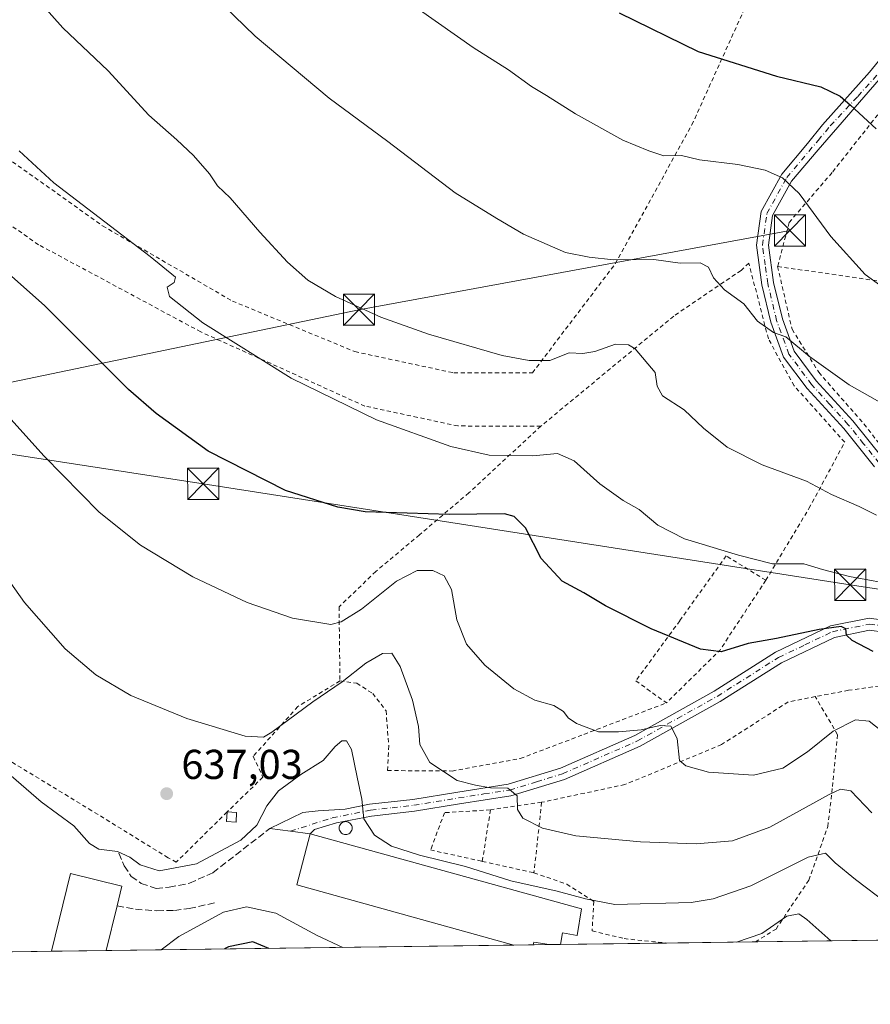
# Model space of a CAD drawing. Units: metres. Extents: x 589846 to 593283, y 4770665 to 4773024.
# Drawn here: x 590818 to 591022, y 4770665 to 4770901 of the extents above; entities that cross this region are included whole.
import ezdxf

# ---------------------------------------------------------------- set-up
doc = ezdxf.new("R2010")
doc.units = ezdxf.units.M
doc.header["$MEASUREMENT"] = 0
for name, pattern in [('DGN Style 2', [1.6480167562047852, 0.988810053722871, -0.6592067024819142]), ('DGN Style 3', [2.307223458686699, 1.648016756204785, -0.6592067024819142]), ('DGN Style 4', [2.6384748266838614, 1.318413404963828, -0.6592067024819142, 0.001648016756204785, -0.6592067024819142])]:
    doc.linetypes.add(name, pattern=pattern)
for name, color, linetype, lineweight in [('Alambrada', 7, 'DGN Style 2', 0), ('Comarca CxS', 21, 'Continuous', 0), ('Comunidad Autónoma CxS', 142, 'Continuous', 0), ('Curva de nivel maestra', 30, 'Continuous', 30), ('Curva de nivel normal', 30, 'Continuous', 0), ('Edificación Cxs', 1, 'Continuous', 13), ('Instalación de energía eléctrica Cxs', 135, 'Continuous', 0), ('Municipio CxS', 4, 'Continuous', 0), ('Obra de contención lineal', 1, 'DGN Style 3', 13), ('Pista pavimentada Cxs', 135, 'Continuous', 0), ('Pista pavimentada eje', 135, 'DGN Style 4', 0), ('Prado CxS', 92, 'Continuous', 0), ('Provincia CxS', 1, 'Continuous', 0), ('Punto de cota en terreno', 7, 'Continuous', 0), ('Rótulo de punto de cota en terreno', 7, 'Continuous', 0), ('Silo Cxs', 1, 'Continuous', 0), ('Tendido', 6, 'Continuous', 0), ('Torre de tendido puntual', 7, 'Continuous', 0)]:
    doc.layers.add(name, color=color, linetype=linetype, lineweight=lineweight)
doc.styles.add('Style-Arial', font='txt')

# ---------------------------------------------------------------- blocks, each defined once
blk = doc.blocks.new('5PATER')
at = {"layer": 'Punto de cota en terreno', "linetype": 'Continuous', "lineweight": 0}
h = blk.add_hatch(color=51, dxfattribs=at)
edge = h.paths.add_edge_path()
edge.add_ellipse((0, 0), major_axis=(-0.1095731443231308, -0.1110710700762829), ratio=0.9994222409660322, start_angle=0, end_angle=360)
blk = doc.blocks.new('5TTEND')
at = {"layer": 'Provincia CxS', "color": 7, "linetype": 'Continuous', "lineweight": 0}
for p, q in [((-0.375, 0.3754), (0.375, -0.3746)), ((0.3720000000000001, 0.3784000000000001), (-0.3720000000000001, -0.3776))]:
    blk.add_line(p, q, dxfattribs=at)
at = {"layer": 'Provincia CxS', "color": 7, "linetype": 'Continuous', "lineweight": 0, "flags": 128}
blk.add_lwpolyline([(-0.375, -0.3746), (0.375, -0.3746), (0.375, 0.3754), (-0.375, 0.3754), (-0.3720000000000001, -0.3776)], dxfattribs=at)

msp = doc.modelspace()

# ---------------------------------------------------------------- linework, layer by layer
at = {"layer": 'Alambrada', "color": 7, "linetype": 'DGN Style 2', "lineweight": 0, "extrusion": (0.7164297083486586, -0.5225654590058931, 0.4622270157070185), "elevation": -2069327.784245276, "flags": 128}
msp.add_lwpolyline([(4202655.192875188, 1079380.346944585), (4202635.064043106, 1079378.226532583), (4202617.335402907, 1079384.553035466)], dxfattribs=at)
at = {"layer": 'Alambrada', "color": 7, "linetype": 'DGN Style 2', "lineweight": 0, "extrusion": (-0.07808328622054833, -0.4957287607053376, 0.864960112503779), "elevation": -2410562.244032588, "flags": 128}
msp.add_lwpolyline([(-158559.2231561422, 4156072.014441484), (-158559.223156142, 4156057.525179815)], dxfattribs=at)
at = {"layer": 'Alambrada', "color": 7, "linetype": 'DGN Style 2', "lineweight": 0, "extrusion": (-0.06902559044323252, -0.01020524570781791, 0.9975626901724053), "elevation": -88831.6473814674, "flags": 128}
msp.add_lwpolyline([(-4632981.783219184, 1279260.176427303), (-4632981.783219183, 1279247.702210047)], dxfattribs=at)
at = {"layer": 'Alambrada', "color": 7, "linetype": 'DGN Style 2', "lineweight": 0, "extrusion": (-0.04961724560464559, -0.4543330490766057, 0.8894490482626665), "elevation": -2196238.650884405, "flags": 128}
msp.add_lwpolyline([(69524.99008188996, 4275584.162231599), (69524.9900818899, 4275565.003496295)], dxfattribs=at)
at = {"layer": 'Alambrada', "color": 7, "linetype": 'DGN Style 2', "lineweight": 0, "extrusion": (0.04715978810908283, -0.01041239479588243, 0.9988330873675147), "elevation": -21168.79107054832, "flags": 128}
msp.add_lwpolyline([(4785906.040549661, 451021.9124631768), (4785906.04054966, 451009.1887329746)], dxfattribs=at)
at = {"layer": 'Alambrada', "color": 7, "linetype": 'DGN Style 2', "lineweight": 0}
for points in [[(590921.9401000004, 4770816.210100001, 660.1468000000023), (590940.8201000001, 4770816.220100001, 661.1269999999931), (590960.7301000003, 4770842.4301, 667.3554000000004), (590979.1201, 4770875.7501, 674.7774000000063), (591006.6401000004, 4770936.390100001, 700.5424999999959)], [(591067.8701, 4770911.0701, 692.7410999999993), (591052.5100999996, 4770919.710100001, 709.6380000000064), (591036.0701000001, 4770895.360099999, 693.5293999999994), (591029.9200999998, 4770885.970100001, 689.532600000006), (591012.8201000001, 4770864.3101, 678.2139000000025), (591002.5100999996, 4770852.3301, 671.1968000000053), (590999.7301000003, 4770841.7601, 682.3616000000038)], [(590805.7801000001, 4770904.620100001, 659.0129000000015), (590799.3501000004, 4770880.4301, 657.8263000000006), (590806.5201000003, 4770873.600099999, 658.4639000000025), (590837.5601000004, 4770851.5101, 655.9084000000003), (590868.7301000003, 4770833.460100001, 658.7630999999965), (590898.1401000004, 4770821.3301, 659.4903999999951), (590921.9401000004, 4770816.210100001, 660.1468000000023)], [(590942.8501000004, 4770803.420100001, 656.5706000000064), (590922.9200999998, 4770803.470100001, 657.5896999999968), (590900.5500999996, 4770808.2501, 655.8310999999958), (590861.1401000004, 4770826.0601, 654.6592999999993), (590822.1801000005, 4770846.9901, 653.1294999999955), (590789.2301000003, 4770869.920100001, 656.7698999999993), (590781.0900999998, 4770861.3201, 658.8208000000013), (590760.5601000004, 4770838.360099999, 653.0819000000047), (590746.7801000001, 4770817.590100001, 650.7376999999979), (590735.8701, 4770798.540100001, 635.9104999999981), (590728.0701000001, 4770778.470100001, 627.4556000000011), (590728.5100999996, 4770767.8101, 629.3181000000042), (590731.4901000002, 4770757.540100001, 623.9832000000024), (590734.7100999998, 4770745.5001, 627.2387000000017), (590736.2100999998, 4770732.840100001, 628.198000000004), (590739.3201000001, 4770712.2401, 627.1591999999946), (590764.3201000001, 4770701.350099999, 628.0528000000049)], [(590996.8901000004, 4770766.4301, 653.868100000007), (591007.2600999996, 4770783.640100001, 670.957899999994), (591015.8501000004, 4770799.550100001, 664.1790999999939), (591003.7100999998, 4770813.130100001, 668.4811000000045), (590997.5100999996, 4770824.390100001, 666.7992999999988), (590992.8201000001, 4770842.5601, 675.4853000000003), (590990.9401000004, 4770840.8201, 675.0583000000044), (590974.7801000001, 4770829.860099999, 665.9603000000062), (590942.8501000004, 4770803.420100001, 656.5706000000064)], [(590999.7301000003, 4770841.7601, 682.3616000000038), (591003.2001, 4770826.690099999, 665.4220999999961), (591009.6001000004, 4770816.360099999, 667.7838000000047), (591020.4801000003, 4770803.960100001, 664.2548999999999), (591031.7600999996, 4770789.460100001, 661.0871999999945), (591053.4401000004, 4770787.950099999, 663.8276000000042), (591080.1401000004, 4770786.890100001, 667.2076999999991), (591119.3701, 4770787.440099999, 671.6346000000049), (591150.6601, 4770786.520099999, 675.8273000000045), (591177.5601000004, 4770785.800100001, 693.046100000007)], [(590999.7301000003, 4770841.7601, 682.3616000000038), (591041.2100999998, 4770835.800100001, 688.0696000000025), (591073.0701000001, 4770837.690099999, 686.2602000000043), (591102.5701000001, 4770835.110099999, 696.422900000005), (591117.8901000004, 4770830.870100001, 693.3168000000006)], [(590942.8501000004, 4770803.420100001, 656.5706000000064), (590925.5500999996, 4770787.420100001, 651.9475999999995), (590913.7100999998, 4770777.360099999, 648.0258999999933), (590903.2100999998, 4770768.540100001, 646.5366999999969), (590894.3701, 4770760.050100001, 645.686799999996), (590894.5800999999, 4770742.270099999, 640.8353000000062)], [(590996.8901000004, 4770766.4301, 653.868100000007), (590987.4001000002, 4770772.270099999, 655.032600000006), (590976.2301000003, 4770756.710100001, 651.0080000000017), (590965.6700999998, 4770742.2601, 649.2213000000047), (590973.0100999996, 4770736.9901, 657.5978999999934)], [(590894.5800999999, 4770742.270099999, 640.8353000000062), (590884.4600999998, 4770736.100099999, 640.9464000000007), (590873.7500999998, 4770724.1601, 639.8234999999986), (590876.0701000001, 4770719.1601, 642.3861000000034), (590867.4699999997, 4770710.800000001, 640.8818000000028), (590855.2600999996, 4770698.7601, 635.7739000000003), (590853.3000999996, 4770699.8101, 635.8279999999941), (590834.9600999998, 4770711.100099999, 636.3616000000038), (590808.4600999998, 4770727.200099999, 635.0905000000057), (590798.2600999996, 4770733.110099999, 634.4982000000019), (590791.6401000004, 4770732.790100001, 633.6068999999989), (590786.5601000004, 4770730.090100001, 632.7415999999939), (590780.6101000002, 4770723.2601, 631.8273999999947), (590771.3901000004, 4770711.5601, 630.196299999996), (590764.3201000001, 4770701.350099999, 628.0528000000049)], [(590894.5800999999, 4770742.270099999, 640.8353000000062), (590898.6201, 4770741.700099999, 639.9983000000066), (590902.4401000004, 4770739.2501, 641.7186999999976), (590905.6700999998, 4770735.090100001, 640.9127000000008), (590906.3000999996, 4770726.690099999, 643.3488000000071), (590906.0100999996, 4770720.7401, 646.8261999999959), (590921.5201000003, 4770720.630100001, 648.2140999999974), (590937.9101, 4770723.630100001, 655.0200999999943), (590953.1700999998, 4770729.420100001, 653.7508999999991), (590973.0100999996, 4770736.9901, 657.5978999999934)], [(591119.2001, 4770709.5801, 669.6983999999939), (591076.1401000004, 4770727.470100001, 655.7363999999943), (591069.7100999998, 4770737.470100001, 659.6113000000041), (591060.8000999996, 4770743.0801, 664.4330999999949), (591045.2100999998, 4770743.360099999, 658.9516000000004), (591030.7401000002, 4770741.9301, 657.8840000000055), (591016.7801000001, 4770740.0101, 663.915599999993), (591008.7600999996, 4770738.4901, 662.1241000000009)], [(591008.7600999996, 4770738.4901, 662.1241000000009), (591002.2600999996, 4770737.220100001, 661.8162000000011), (590986.2600999996, 4770726.970100001, 663.641499999998), (590963.0500999996, 4770717.380100001, 656.3410000000003), (590943.0401, 4770713.130100001, 646.420100000003)], [(590994.4133000001, 4770679.6084, 634.5264000000025), (590994.4134999998, 4770679.6085, 634.5265999999974), (590999.3501000004, 4770682.6801, 637.8236999999936), (591007.2301000003, 4770694.4301, 648.7200000000012), (591011.8000999996, 4770707.290100001, 647.3133999999991), (591012.9101, 4770716.880100001, 654.5415999999968), (591014.1501000002, 4770729.350099999, 662.3269), (591008.7600999996, 4770738.4901, 662.1241000000009)], [(590930.7301000003, 4770711.3101, 645.5497000000032), (590919.6901000004, 4770710.630100001, 641.821100000001), (590916.3501000004, 4770701.670100001, 639.3282999999938), (590928.7801000001, 4770698.9301, 638.2783999999956)], [(590941.1901000004, 4770696.190099999, 637.6638999999996), (590949.0701000001, 4770693.470100001, 636.5212000000029), (590955.5500999996, 4770689.350099999, 635.4648000000016), (590955.1801000005, 4770682.270099999, 637.9198999999935), (590962.8400999998, 4770680.4001, 641.9573999999993), (590973.0329, 4770679.321900001, 635.2626000000018), (590973.0338000003, 4770679.321799999, 635.2629000000015)]]:
    msp.add_polyline3d(points, dxfattribs=at)
at = {"layer": 'Comarca CxS', "color": 21, "linetype": 'Continuous', "lineweight": 0, "flags": 128}
msp.add_lwpolyline([(592326.1198319161, 4770697.457742279), (589876.1600006893, 4770664.619982255), (589845.6300006891, 4772978.14998223), (592631.8297773702, 4773015.540364134)], dxfattribs=at)
at = {"layer": 'Comunidad Autónoma CxS', "color": 142, "linetype": 'Continuous', "lineweight": 0, "flags": 128}
msp.add_lwpolyline([(592326.1198319161, 4770697.457742279), (589876.1600006893, 4770664.619982255), (589845.6300006891, 4772978.14998223), (592631.8297773702, 4773015.540364134), (593236.1300007149, 4773023.649982232), (593267.8400007153, 4770710.079982253)], close=True, dxfattribs=at)
at = {"layer": 'Curva de nivel maestra', "color": 30, "linetype": 'Continuous', "lineweight": 30, "flags": 128}
for points, elevation in [([(590961.6799999997, 4770902.700099999), (590980.6799999997, 4770893.4101), (590999.4699999997, 4770887.4801), (591010.1399999997, 4770884.9001), (591014.75, 4770882.6601), (591017.25, 4770880.520099999), (591023.3700000001, 4770874.8201)], 675), ([(591022.6600000003, 4770749.3201), (591017.6299999999, 4770751.9901), (591016.2400000002, 4770753.2501), (591016.1500000004, 4770754.7401), (591014.9600000001, 4770755.3201), (591009.7100000001, 4770754.640100001), (590999.4400000004, 4770752.440099999), (590992.6299999999, 4770751.2501), (590986.1699999999, 4770749.2301), (590981.2000000002, 4770749.9001), (590969.3099999996, 4770754.800100001), (590958.4000000004, 4770760.2501), (590953.1900000004, 4770763.370100001), (590947.9800000004, 4770766.2401), (590942.9600000001, 4770771.620100001), (590939.1799999997, 4770778.9901), (590936.4299999997, 4770781.7601), (590934.1200000001, 4770782.350099999), (590920.8200000003, 4770782.2301), (590900.6399999997, 4770782.8301), (590894.0300000003, 4770784.0001), (590881.4800000004, 4770787.9901), (590862.9400000004, 4770797.460100001), (590850.4500000002, 4770806.440099999), (590843.75, 4770812.2601), (590823.5599999996, 4770832.4101), (590809.1799999997, 4770845.1501)], 650), ([(590877.5089999996, 4770678.0417), (590873.6299999999, 4770679.590100001), (590867.8200000003, 4770678.420100001), (590866.8740999997, 4770677.8991)], 625), ([(590877.5096000005, 4770678.0415), (590877.5089999996, 4770678.0417)], 625)]:
    msp.add_lwpolyline(points, dxfattribs=dict(at, elevation=elevation))
at = {"layer": 'Curva de nivel normal', "color": 30, "linetype": 'Continuous', "lineweight": 0, "flags": 128}
for points, elevation in [([(591026.8600000005, 4770807.730000001), (591016.9100000003, 4770813.350000001), (591007.4000000004, 4770820.130000001), (591001.7199999997, 4770824.859999999), (590998.7100000001, 4770825.939999999), (590994.9199999999, 4770828.66), (590991.6299999999, 4770832.779999999), (590986.9800000004, 4770836.17), (590984.3300000001, 4770839.02), (590983.0899999999, 4770841.57), (590981.1500000004, 4770842.65), (590976.29, 4770842.52), (590969.9699999997, 4770843.449999999), (590960.3200000003, 4770843.33), (590954.4699999997, 4770843.99), (590948.7400000002, 4770845.09), (590938.6600000003, 4770849.52), (590932.2599999999, 4770853.279999999), (590922.2300000004, 4770859.449999999), (590906.0999999996, 4770871.77), (590891.9600000001, 4770882.180000001), (590874.2199999997, 4770897.060000001), (590856.6200000001, 4770914.210000001)], 665), ([(590819.3799999999, 4770908.82), (590828.0099999999, 4770899.08), (590838.8899999997, 4770888.720000001), (590848.6299999999, 4770878.08), (590855.3700000001, 4770872.16), (590859.4000000004, 4770868.390000001), (590863.2400000002, 4770864.039999999), (590865.1299999999, 4770861.119999999), (590868.1900000004, 4770858.279999999), (590875.3200000003, 4770849.980000001), (590881.9600000001, 4770842.82), (590886.8300000001, 4770838.480000001), (590893.54, 4770834.58), (590904.4199999999, 4770829.609999999), (590915.8300000001, 4770825.539999999), (590933.5499999998, 4770820.380000001), (590940.0700000003, 4770819.199999999), (590945, 4770819.199999999), (590949.6500000004, 4770821.039999999), (590952.9400000004, 4770820.91), (590955.8200000003, 4770821.32), (590960.8200000003, 4770823.08), (590963.9199999999, 4770822.99), (590965.54, 4770822.02), (590970.3099999996, 4770816.32), (590970.8099999996, 4770813.060000001), (590972.1100000005, 4770810.730000001), (590977.2400000002, 4770807.34), (590981.9400000004, 4770802.960000001), (590987.5700000003, 4770798.350000001), (590995.9800000004, 4770794.130000001), (591006.6399999997, 4770790.230000001), (591012.6600000003, 4770787.02), (591019.3099999996, 4770784.15), (591023.4600000001, 4770782.08)], 660), ([(591028.2999999998, 4770834.359999999), (591020.7800000003, 4770839.84), (591012.54, 4770848.939999999), (591004.9000000004, 4770859.25), (591000.9299999997, 4770863.029999999), (590996.7699999996, 4770864.869999999), (590990.1600000003, 4770866.26), (590980.9400000004, 4770867.33), (590976.6600000003, 4770868.41), (590972.4299999997, 4770868.350000001), (590968.79, 4770869.5), (590962.5599999996, 4770872.09), (590951.1699999999, 4770878.41), (590944.2400000002, 4770882.850000001), (590940.5899999999, 4770884.949999999), (590935.0999999996, 4770888.980000001), (590926.5700000003, 4770894.350000001), (590913.7100000001, 4770903.369999999)], 670), ([(591029.25, 4770765.109999999), (591016.9800000004, 4770767.34), (591010.5, 4770769.039999999), (591006.04, 4770770.4), (590998.5199999996, 4770770.380000001), (590990.3300000001, 4770772.480000001), (590977.3200000003, 4770776.390000001), (590970.9699999997, 4770779.640000001), (590966.4600000001, 4770783.390000001), (590962.6500000004, 4770785.600000001), (590957.0199999996, 4770789.560000001), (590950.8600000005, 4770795.08), (590946.8399999999, 4770796.869999999), (590940.8899999997, 4770796.32), (590930.4299999997, 4770796.439999999), (590921.1799999997, 4770798.51), (590903.3700000001, 4770804.960000001), (590882.8600000005, 4770814.980000001), (590861.6200000001, 4770828.199999999), (590853.6600000003, 4770834.52), (590853.0499999998, 4770836.82), (590854.7800000003, 4770837.930000001), (590855.0700000003, 4770839.189999999), (590849.0199999996, 4770844.15), (590825.8200000003, 4770861.850000001), (590817.4699999997, 4770869.49)], 655.0000000000001), ([(591027.79, 4770727.810000001), (591021.7199999997, 4770732.630000001), (591018.4699999997, 4770732.939999999), (591013.0999999996, 4770730.199999999), (591006.9400000004, 4770725.26), (591001.0099999999, 4770721.289999999), (590993.9600000001, 4770719.67), (590983.0999999996, 4770720.34), (590977.6500000004, 4770721.9), (590976.1699999999, 4770723.17), (590975.6299999999, 4770728.4), (590974.0800000001, 4770731.41), (590971.5099999999, 4770731.58), (590966.9500000002, 4770730.51), (590961.4800000004, 4770730.050000001), (590956.7100000001, 4770730), (590951.4199999999, 4770732), (590949.4100000003, 4770733.369999999), (590948.3099999996, 4770734.930000001), (590945.9600000001, 4770736.33), (590941.3799999999, 4770737.66), (590936.3899999997, 4770740.4), (590929.3600000005, 4770746.060000001), (590924.9500000002, 4770751.119999999), (590922.6399999997, 4770756.9), (590921.3899999997, 4770764.24), (590919.6500000004, 4770767.49), (590916.9199999999, 4770768.76), (590913.1500000004, 4770768.810000001), (590908.1500000004, 4770766.210000001), (590899.79, 4770759.449999999), (590894.8799999999, 4770756.42), (590892.3899999997, 4770755.84), (590883.1500000004, 4770757.33), (590872.25, 4770761.09), (590859.2199999997, 4770767.230000001), (590846.6699999999, 4770774.82), (590836.6900000004, 4770782.74), (590823.5099999999, 4770796.189999999), (590803.1500000004, 4770818.730000001)], 645), ([(590806.1100000005, 4770778.850000001), (590818.7699999996, 4770761.07), (590828.5800000001, 4770749.949999999), (590835.9000000004, 4770743.730000001), (590844.3700000001, 4770738.779999999), (590857.7800000003, 4770733.27), (590871.8300000001, 4770729.02), (590876.1799999997, 4770728.779999999), (590878.2199999997, 4770729.949999999), (590888.04, 4770737.210000001), (590895.1500000004, 4770742.060000001), (590900.8200000003, 4770746.5), (590904.8200000003, 4770748.850000001), (590907.0800000001, 4770748.91), (590909.0700000003, 4770745.720000001), (590912.0199999996, 4770737.67), (590913.4800000004, 4770731.33), (590913.79, 4770726.980000001), (590916.2000000002, 4770722.66), (590922.7599999999, 4770718.33), (590927.1100000005, 4770717.199999999), (590930.7199999997, 4770716.59), (590934.9400000004, 4770716.550000001), (590937.1900000004, 4770714.67), (590937.2100000001, 4770711.42), (590938.4800000004, 4770709.32), (590943.2400000002, 4770706.939999999), (590951.2199999997, 4770705.09), (590966.7599999999, 4770703.630000001), (590980.1500000004, 4770703.119999999), (590988.8799999999, 4770703.84), (590997.8300000001, 4770707.130000001), (591012.1299999999, 4770714.99), (591014.8399999999, 4770716.279999999), (591017.3600000005, 4770715.890000001), (591022.4000000004, 4770710.560000001)], 640), ([(591026.0099999999, 4770688.84), (591018.4800000004, 4770694.560000001), (591013.5599999996, 4770698.600000001), (591011.2100000001, 4770700.9), (591007.04, 4770699.949999999), (590993.3099999996, 4770693.09), (590984.25, 4770689.92), (590978.9900000002, 4770689.08), (590960.6299999999, 4770688.59), (590953.54, 4770689.939999999), (590946.7999999998, 4770691.82), (590935.6100000005, 4770694.289999999), (590924.7300000004, 4770697.680000001), (590913.7300000004, 4770700.4), (590907, 4770702.600000001), (590902.8499999996, 4770705.26), (590900.3300000001, 4770709.16), (590899.7999999998, 4770713.880000001), (590898.6799999997, 4770719.180000001), (590897.3499999996, 4770725.76), (590896.1900000004, 4770727.859999999), (590895.0599999996, 4770727.890000001), (590893.4500000002, 4770726.51), (590890.5599999996, 4770723.16), (590885.1500000004, 4770719.76), (590879.8200000003, 4770715.84), (590877.0199999996, 4770712.289999999), (590874.5700000003, 4770707.630000001), (590870.7400000002, 4770704.039999999), (590860.0999999996, 4770698.359999999), (590851.1500000004, 4770696.67), (590846.5599999996, 4770698.07), (590844.0999999996, 4770699.960000001), (590841.1100000005, 4770701.289999999), (590836.6799999997, 4770701.859999999), (590834.3899999997, 4770703.24), (590830.6299999999, 4770707.480000001), (590822.7599999999, 4770713.27), (590811.9199999999, 4770722.58)], 635), ([(590851.6600000003, 4770677.695), (590855.8399999999, 4770680.859999999), (590866.6100000005, 4770686.74), (590872.1500000004, 4770687.99), (590879.1500000004, 4770686.49), (590889.1299999999, 4770681.17), (590895.2459000006, 4770678.279200001)], 630), ([(590989.8219999997, 4770679.546900001), (590995.9699999997, 4770681.619999999), (591001.9800000004, 4770685.82), (591004.7999999998, 4770686.33), (591006.7199999997, 4770685.01), (591012.5093, 4770679.8509)], 630)]:
    msp.add_lwpolyline(points, dxfattribs=dict(at, elevation=elevation))
at = {"layer": 'Edificación Cxs', "color": 1, "linetype": 'Continuous', "lineweight": 13, "extrusion": (-0.5468469338780043, 0.02649919099046999, 0.8368131355237417), "elevation": -196157.7893396975, "flags": 128}
msp.add_lwpolyline([(-4793718.158812914, 300989.4526707324), (-4793718.158812914, 300992.1685263272)], dxfattribs=at)
at = {"layer": 'Edificación Cxs', "color": 1, "linetype": 'Continuous', "lineweight": 13, "flags": 128}
for points, elevation in [([(590952.6201, 4770687.550100001), (590951.6001000004, 4770681.1601), (590948.0100999996, 4770681.7401), (590947.5500999996, 4770678.9803), (590944.8362999996, 4770678.9439), (590941.1201, 4770679.550100001), (590941.0302999998, 4770678.8924), (590936.3207, 4770678.8299), (590884.1901000004, 4770693.270099999), (590887.4401000004, 4770705.5101)], 640.6285000000062), ([(590838.3717, 4770677.516899999), (590825.2802999998, 4770677.3413), (590829.8701, 4770696.0101), (590842.1801000005, 4770692.9901), (590841.0201000003, 4770688.270099999)], 639.0671000000001)]:
    msp.add_lwpolyline(points, close=True, dxfattribs=dict(at, elevation=elevation))
at = {"layer": 'Edificación Cxs', "color": 1, "linetype": 'Continuous', "lineweight": 13, "extrusion": (-0.002761684971165289, -0.01121316675303069, 0.999933316770418), "elevation": -54488.75187750964, "flags": 128}
msp.add_lwpolyline([(590840.5274376333, 4770377.190013775), (590837.878694492, 4770366.436137684)], dxfattribs=at)
at = {"layer": 'Edificación Cxs', "color": 1, "linetype": 'Continuous', "lineweight": 13, "extrusion": (-0.01161147364635104, -0.0001550760523081694, 0.999932572542358), "elevation": -6965.437142501307, "flags": 128}
msp.add_lwpolyline([(590908.5781445759, 4770677.869891523), (590903.8681269352, 4770677.806991523)], dxfattribs=at)
at = {"layer": 'Edificación Cxs', "color": 1, "linetype": 'Continuous', "lineweight": 13, "extrusion": (-0.4697071615035515, -0.3289580567764495, 0.8192446394784277), "elevation": -1846401.354152119, "flags": 128}
msp.add_lwpolyline([(-3568657.757699613, 2638953.891150367), (-3568660.386128762, 2638950.600158697), (-3568659.899110212, 2638950.050148749)], dxfattribs=at)
at = {"layer": 'Edificación Cxs', "color": 1, "linetype": 'Continuous', "lineweight": 13, "extrusion": (-0.6474373491239495, -0.008684029410478394, 0.7620692006586745), "elevation": -423542.028554923, "flags": 128}
msp.add_lwpolyline([(-4762324.276801473, 499476.7082970103), (-4762324.276801473, 499473.1468827687)], dxfattribs=at)
at = {"layer": 'Edificación Cxs', "color": 1, "linetype": 'Continuous', "lineweight": 13, "extrusion": (-0.1791916725652121, -0.002402198277839455, 0.9838112491360911), "elevation": -116706.3455077454, "flags": 128}
msp.add_lwpolyline([(-4762328.977489276, 644248.9403130545), (-4762328.977489276, 644235.6322965897)], dxfattribs=at)
at = {"layer": 'Edificación Cxs', "color": 1, "linetype": 'Continuous', "lineweight": 13}
for points in [[(590869.7400000002, 4770710.689999999, 642.3687000000064), (590869.6200000001, 4770708.380000001, 642.1261999999988), (590867.3499999996, 4770708.49, 640.3907000000036), (590867.4699999997, 4770710.800000001, 640.8818000000028)], [(590936.3207, 4770678.829800001, 636.065300000002), (590884.1901000004, 4770693.270099999, 635.8197999999975), (590887.4401000004, 4770705.5101, 633.9814000000042), (590952.6201, 4770687.550100001, 634.902700000006)], [(590825.2802999998, 4770677.341399999, 635.0176999999967), (590829.8701, 4770696.0101, 639.0671000000002), (590842.1801000005, 4770692.9901, 636.7483999999968), (590841.0201000003, 4770688.270099999, 637.5304999999935)], [(590952.6201, 4770687.550100001, 634.902700000006), (590951.6001000004, 4770681.1601, 638.4440000000031), (590948.0100999996, 4770681.7401, 637.5350999999937), (590947.5500999996, 4770678.9802, 640.6285999999964)]]:
    msp.add_polyline3d(points, dxfattribs=at)
msp.add_3dface([(590869.7400000002, 4770710.689999999, 642.3687000000064), (590869.6200000001, 4770708.380000001, 642.3687000000064), (590867.3499999996, 4770708.49, 642.3687000000064), (590867.4699999997, 4770710.800000001, 642.3687000000064)], dxfattribs=at)
at = {"layer": 'Instalación de energía eléctrica Cxs', "color": 135, "linetype": 'Continuous', "lineweight": 0, "extrusion": (-0.5468469338780043, 0.02649919099046999, 0.8368131355237417), "elevation": -196157.7893396975, "flags": 128}
msp.add_lwpolyline([(-4793718.158812914, 300989.4526707324), (-4793718.158812914, 300992.1685263272)], dxfattribs=at)
at = {"layer": 'Instalación de energía eléctrica Cxs', "color": 135, "linetype": 'Continuous', "lineweight": 0}
msp.add_polyline3d([(590869.7400000002, 4770710.689999999, 642.3687000000064), (590869.6200000001, 4770708.380000001, 642.1261999999988), (590867.3499999996, 4770708.49, 640.3907000000036), (590867.4699999997, 4770710.800000001, 640.8818000000028)], dxfattribs=at)
msp.add_3dface([(590869.7400000002, 4770710.689999999, 642.3687000000064), (590869.6200000001, 4770708.380000001, 642.1261999999988), (590867.3499999996, 4770708.49, 640.3907000000036), (590867.4699999997, 4770710.800000001, 640.8818000000028)], dxfattribs=at)
at = {"layer": 'Municipio CxS', "color": 4, "linetype": 'Continuous', "lineweight": 0, "flags": 128}
msp.add_lwpolyline([(592326.1198319161, 4770697.457742279), (589876.1600006893, 4770664.619982255), (589845.6300006891, 4772978.14998223), (592631.8297773702, 4773015.540364134)], dxfattribs=at)
at = {"layer": 'Obra de contención lineal', "color": 1, "linetype": 'DGN Style 3', "lineweight": 13}
for points in [[(590841.4600999998, 4770700.9101, 636.5892000000022), (590842.7600999996, 4770697.880100001, 635.4149999999936), (590844.4200999998, 4770695.340100001, 635.610799999995), (590846.8201000001, 4770693.6501, 634.7709000000032), (590850.3901000004, 4770692.420100001, 633.9991000000009), (590853.5500999996, 4770692.7401, 633.8430999999982), (590858.4101, 4770693.690099999, 633.3530000000028), (590864.0500999996, 4770696.210100001, 635.5252000000038), (590877.7401000002, 4770706.840100001, 641.8012000000017)], [(590841.0201000003, 4770688.270099999, 637.5304999999935), (590845.4401000004, 4770687.4301, 634.4293999999937), (590850.6001000004, 4770687.090100001, 632.4848999999958), (590854.8000999996, 4770687.130100001, 631.6662000000069), (590858.3300999999, 4770687.630100001, 631.1861000000063), (590864.9200999998, 4770689.0701, 633.7510000000038)]]:
    msp.add_polyline3d(points, dxfattribs=at)
at = {"layer": 'Pista pavimentada Cxs', "color": 135, "linetype": 'Continuous', "lineweight": 0}
for points in [[(591023.0000999998, 4770793.670100001, 661.5959000000003), (591015.6201, 4770802.850099999, 666.4802999999956), (591006.8000999996, 4770812.4901, 673.4691000000021), (591001.1801000005, 4770820.020099999, 664.7146999999968), (590998.1201, 4770828.380100001, 668.584400000007), (590995.9600999998, 4770837.370100001, 676.7697999999946), (590994.6401000004, 4770846.870100001, 670.1361000000034), (590995.7600999996, 4770854.950099999, 673.3215999999958), (591000.7301000003, 4770863.9101, 682.626099999994), (591006.9408, 4770871.260399999, 673.0804999999964), (591010.5279000001, 4770875.751, 681.568499999994), (591021.7992000004, 4770888.451099999, 695.9982000000019), (591030.5305000005, 4770899.087400001, 702.5915999999997)], [(591023.0000999998, 4770793.670100001, 661.5959000000003), (591015.6201, 4770802.850099999, 666.4802999999956), (591006.8000999996, 4770812.4901, 673.4691000000021), (591001.1801000005, 4770820.020099999, 664.7146999999968), (590998.1201, 4770828.380100001, 668.584400000007), (590995.9600999998, 4770837.370100001, 676.7697999999946), (590994.6401000004, 4770846.870100001, 670.1361000000034), (590995.7600999996, 4770854.950099999, 673.3215999999958), (591000.7301000003, 4770863.9101, 682.626099999994), (591006.9408, 4770871.260399999, 673.0804999999964), (591010.5279000001, 4770875.751, 681.568499999994), (591021.7992000004, 4770888.451099999, 695.9982000000019), (591030.5305000005, 4770899.087400001, 702.5915999999997)], [(591026.2441999996, 4770889.086100001, 697.8236000000034), (591009.4363000002, 4770869.77, 674.381899999993), (591003.1001000004, 4770862.270099999, 683.7148000000016), (590998.5301000001, 4770854.030099999, 672.1747999999934), (590997.5401, 4770846.870100001, 672.655700000003), (590998.7801000001, 4770837.9101, 677.6009000000049), (591000.8701, 4770829.210100001, 667.4997000000003), (591003.7301000003, 4770821.4001, 664.8374999999943), (591009.0100999996, 4770814.3301, 671.4738000000071), (591017.8000999996, 4770804.710100001, 666.2397000000057), (591025.3201000001, 4770795.370100001, 661.918399999995)], [(591026.2441999996, 4770889.086100001, 697.8236000000034), (591009.4363000002, 4770869.77, 674.381899999993), (591003.1001000004, 4770862.270099999, 683.7148000000016), (590998.5301000001, 4770854.030099999, 672.1747999999934), (590997.5401, 4770846.870100001, 672.655700000003), (590998.7801000001, 4770837.9101, 677.6009000000049), (591000.8701, 4770829.210100001, 667.4997000000003), (591003.7301000003, 4770821.4001, 664.8374999999943), (591009.0100999996, 4770814.3301, 671.4738000000071), (591017.8000999996, 4770804.710100001, 666.2397000000057), (591025.3201000001, 4770795.370100001, 661.918399999995)], [(591028.7200999996, 4770753.460100001, 651.1634999999952), (591021.8301999997, 4770754.450099999, 651.0090000000055), (591013.3601000002, 4770752.710100001, 650.2302000000054), (591000.6300999997, 4770746.610099999, 653.7455999999949), (590985.9401000004, 4770737.3201, 656.015400000004), (590966.6700999998, 4770726.5601, 661.3996000000043), (590948.5500999996, 4770718.610099999, 657.1374000000069), (590935.6601999998, 4770714.6601, 651.1328999999969), (590923.3101000004, 4770712.7601, 645.9832000000024), (590912.5000999998, 4770710.9801, 640.4404000000068), (590902.1501000002, 4770709.8101, 635.4465000000055), (590893.7200999996, 4770708.1801, 634.3871000000072), (590888.4501, 4770706.600099999, 633.7259999999952), (590887.4451000001, 4770705.515100001, 633.9787999999971), (590882.6593000004, 4770706.1711, 634.7304000000004), (590877.7500999998, 4770706.850099999, 641.7942000000039), (590885.7001999998, 4770710.690099999, 635.0197999999946), (590889.3602, 4770711.040100001, 633.6536999999954), (590895.8300999999, 4770711.5101, 634.3730999999971), (590901.7100999998, 4770712.6501, 635.4829000000027), (590912.1001000004, 4770713.8201, 642.5013999999937), (590922.8601000002, 4770715.590100001, 649.8141000000032), (590935.0202000003, 4770717.470100001, 656.1898999999976), (590947.5500999996, 4770721.300100001, 658.2782000000007), (590965.3901000004, 4770729.130100001, 661.8629999999976), (590984.4700999996, 4770739.790100001, 653.442200000005), (590999.2401000002, 4770749.130100001, 651.7583000000013), (591012.4401000004, 4770755.450099999, 650.8141000000032), (591021.7401000002, 4770757.360099999, 651.0467999999964), (591029.2401000002, 4770756.280099999, 651.6135000000068)], [(591028.7200999996, 4770753.460100001, 651.1634999999952), (591021.8301999997, 4770754.450099999, 651.0090000000055), (591013.3601000002, 4770752.710100001, 650.2302000000054), (591000.6300999997, 4770746.610099999, 653.7455999999949), (590985.9401000004, 4770737.3201, 656.015400000004), (590966.6700999998, 4770726.5601, 661.3996000000043), (590948.5500999996, 4770718.610099999, 657.1374000000069), (590935.6601999998, 4770714.6601, 651.1328999999969), (590923.3101000004, 4770712.7601, 645.9832000000024), (590912.5000999998, 4770710.9801, 640.4404000000068), (590902.1501000002, 4770709.8101, 635.4465000000055), (590893.7200999996, 4770708.1801, 634.3871000000072), (590888.4501, 4770706.600099999, 633.7259999999952), (590887.4451000001, 4770705.515100001, 633.9787999999971), (590882.6593000004, 4770706.1711, 634.7304000000004), (590877.7500999998, 4770706.850099999, 641.7942000000039), (590885.7001999998, 4770710.690099999, 635.0197999999946), (590889.3602, 4770711.040100001, 633.6536999999954), (590895.8300999999, 4770711.5101, 634.3730999999971), (590901.7100999998, 4770712.6501, 635.4829000000027), (590912.1001000004, 4770713.8201, 642.5013999999937), (590922.8601000002, 4770715.590100001, 649.8141000000032), (590935.0202000003, 4770717.470100001, 656.1898999999976), (590947.5500999996, 4770721.300100001, 658.2782000000007), (590965.3901000004, 4770729.130100001, 661.8629999999976), (590984.4700999996, 4770739.790100001, 653.442200000005), (590999.2401000002, 4770749.130100001, 651.7583000000013), (591012.4401000004, 4770755.450099999, 650.8141000000032), (591021.7401000002, 4770757.360099999, 651.0467999999964), (591029.2401000002, 4770756.280099999, 651.6135000000068)]]:
    msp.add_polyline3d(points, dxfattribs=at)
at = {"layer": 'Pista pavimentada eje', "color": 135, "linetype": 'DGN Style 4', "lineweight": 0}
for points in [[(591024.1601, 4770794.520099999, 661.7519999999931), (591020.4001000002, 4770799.190099999, 662.9582999999984), (591016.7100999998, 4770803.780099999, 666.5016000000032), (591012.3151000004, 4770808.590100001, 679.4453999999969), (591007.9051000001, 4770813.4101, 672.8758999999991), (591002.4550999999, 4770820.710100001, 664.6345000000001), (590999.4951, 4770828.795100001, 668.0359000000026), (590997.3701, 4770837.640100001, 676.1812000000064), (590996.7500999998, 4770842.120100001, 679.8644999999962), (590996.0900999998, 4770846.870100001, 671.4002000000038), (590997.1451000003, 4770854.4901, 672.5157000000036), (591001.9151, 4770863.090100001, 683.3043000000034), (591009.4600999998, 4770872.020099999, 674.5123000000021), (591012.3940000003, 4770875.5111, 684.2618999999977), (591018.9943000004, 4770882.6032, 690.1070000000036), (591024.4976000004, 4770888.741599999, 697.1224999999977)], [(590882.6593000004, 4770706.1711, 634.7304000000004), (590892.6964999996, 4770709.367699999, 634.011400000003), (590901.9301000005, 4770711.2301, 635.3996000000043), (590907.1250999998, 4770711.815099999, 638.8589999999967), (590912.3000999996, 4770712.4001, 640.9894999999962), (590923.0850999998, 4770714.175100001, 647.9094999999943), (590929.1651, 4770715.1151, 651.6374000000069), (590935.3400999998, 4770716.065099999, 653.6652000000031), (590941.7851, 4770718.040100001, 656.1419000000024), (590948.0500999996, 4770719.9551, 657.6120999999986), (590966.0301000001, 4770727.845100001, 661.6659999999974), (590975.6651, 4770733.225099999, 664.6257999999943), (590985.2050999999, 4770738.5551, 654.7507000000041), (590999.9351000004, 4770747.870100001, 652.1772000000057), (591006.3000999996, 4770750.920100001, 650.6315999999933), (591012.9001000002, 4770754.0801, 650.5200999999943), (591021.7851, 4770755.905099999, 651.0252999999939), (591028.9801000003, 4770754.870100001, 651.383799999996)]]:
    msp.add_polyline3d(points, dxfattribs=at)
at = {"layer": 'Prado CxS', "color": 92, "linetype": 'Continuous', "lineweight": 0, "extrusion": (-0.0212463228663006, -0.0002847838908369189, 0.9997742308455428), "elevation": -13280.97225555487, "flags": 128}
msp.add_lwpolyline([(-4762330.177384444, 654688.8805162492), (-4762330.177384443, 654590.9005968013)], dxfattribs=at)
at = {"layer": 'Prado CxS', "color": 92, "linetype": 'Continuous', "lineweight": 0, "extrusion": (0.0005731822656684655, 7.667257333892059e-06, 0.9999998357016384), "elevation": 1008.299137408025, "flags": 128}
msp.add_lwpolyline([(590940.5704998872, 4770678.885209336), (590935.8607991136, 4770678.822209338)], dxfattribs=at)
at = {"layer": 'Prado CxS', "color": 92, "linetype": 'Continuous', "lineweight": 0, "extrusion": (0.01040245931321155, 0.0001396688506901277, 0.9999458832021106), "elevation": 7446.525307046571, "flags": 128}
msp.add_lwpolyline([(590906.2776317104, 4770677.950384102), (590902.471525699, 4770677.8992841)], dxfattribs=at)
at = {"layer": 'Prado CxS', "color": 92, "linetype": 'Continuous', "lineweight": 0, "extrusion": (0.01827061645024048, 0.0002450624359896652, 0.9998330483230342), "elevation": 12598.89967608605, "flags": 128}
msp.add_lwpolyline([(4762324.276717389, -654756.5133254589), (4762324.276717389, -654753.7988281647)], dxfattribs=at)
at = {"layer": 'Prado CxS', "color": 92, "linetype": 'Continuous', "lineweight": 0, "extrusion": (0.04505406377646595, 0.0006039432969876865, 0.9989843675402134), "elevation": 30138.08049386408, "flags": 128}
msp.add_lwpolyline([(4762329.55994619, -654170.9075653777), (4762329.55994619, -654145.3960656233)], dxfattribs=at)
at = {"layer": 'Prado CxS', "color": 92, "linetype": 'Continuous', "lineweight": 0, "extrusion": (0.05135879854422368, 0.0006884673350634478, 0.9986800287503612), "elevation": 34267.05353422167, "flags": 128}
msp.add_lwpolyline([(4762329.432868949, -653989.9565279387), (4762329.432868949, -653968.5463462571)], dxfattribs=at)
at = {"layer": 'Prado CxS', "color": 92, "linetype": 'Continuous', "lineweight": 0, "extrusion": (-0.07388361684285638, -0.0009902497077755163, 0.9972663789418224), "elevation": -47760.02698570692, "flags": 128}
msp.add_lwpolyline([(-4762330.88602864, 653161.7589443094), (-4762330.88602864, 653132.6306097365)], dxfattribs=at)
at = {"layer": 'Prado CxS', "color": 92, "linetype": 'Continuous', "lineweight": 0, "extrusion": (-0.01574140823987514, -0.0002110220568144594, 0.999876074089343), "elevation": -9676.01180348275, "flags": 128}
msp.add_lwpolyline([(-4762329.11415142, 654648.7533525514), (-4762329.11415142, 654639.3522429994)], dxfattribs=at)
at = {"layer": 'Prado CxS', "color": 92, "linetype": 'Continuous', "lineweight": 0, "extrusion": (0.0214862071659148, 0.0002878745387673659, 0.9997691033583072), "elevation": 14699.01166721665, "flags": 128}
msp.add_lwpolyline([(4762333.977705297, -654532.9431315036), (4762333.977705297, -654519.8475328122)], dxfattribs=at)
at = {"layer": 'Prado CxS', "color": 92, "linetype": 'Continuous', "lineweight": 0}
msp.add_polyline3d([(591514.2467999998, 4770686.5759, 703.623000000007), (590457.7040999997, 4770672.4146, 596.8381999999983)], dxfattribs=at)
at = {"layer": 'Provincia CxS', "color": 1, "linetype": 'Continuous', "lineweight": 0, "flags": 128}
msp.add_lwpolyline([(592326.1198319161, 4770697.457742279), (589876.1600006893, 4770664.619982255), (589845.6300006891, 4772978.14998223), (592631.8297773702, 4773015.540364134), (593236.1300007149, 4773023.649982232), (593267.8400007153, 4770710.079982253)], close=True, dxfattribs=at)
at = {"layer": 'Silo Cxs', "color": 1, "linetype": 'Continuous', "lineweight": 0, "elevation": 635.8263000000003, "flags": 128}
msp.add_lwpolyline([(590896.2163000006, 4770705.397700001), (590895.9458, 4770705.374), (590895.6753000002, 4770705.397700001), (590895.4129999997, 4770705.467900001), (590895.1670000004, 4770705.582699999), (590894.9445000002, 4770705.738399999), (590894.7526000004, 4770705.930400001), (590894.5968000004, 4770706.152799999), (590894.4820999998, 4770706.3989), (590894.4117999999, 4770706.6612), (590894.3881000001, 4770706.931700001), (590894.4117999999, 4770707.202099999), (590894.4820999998, 4770707.464400001), (590894.5968000004, 4770707.7105), (590894.7526000004, 4770707.9329), (590894.9446, 4770708.1249), (590895.1670000004, 4770708.2806), (590895.4130999995, 4770708.395400001), (590895.6753000002, 4770708.465600001), (590895.9458, 4770708.4893), (590896.2163000006, 4770708.465600001), (590896.4785000002, 4770708.395400001), (590896.7246000003, 4770708.2806), (590896.9469999997, 4770708.1249), (590897.1390000005, 4770707.9329), (590897.2948000003, 4770707.7105), (590897.4095000001, 4770707.464400001), (590897.4797999999, 4770707.202099999), (590897.5033999998, 4770706.931600001), (590897.4797999999, 4770706.6612), (590897.4095000001, 4770706.3989), (590897.2947000006, 4770706.152799999), (590897.1390000005, 4770705.930400001), (590896.9469999997, 4770705.738399999), (590896.7246000003, 4770705.582699999), (590896.4785000002, 4770705.467900001)], close=True, dxfattribs=at)
at = {"layer": 'Silo Cxs', "color": 1, "linetype": 'Continuous', "lineweight": 0}
msp.add_polyline3d([(590896.2163000006, 4770705.397700001, 635.7675000000017), (590895.9458, 4770705.374, 635.716499999995), (590895.6753000002, 4770705.397700001, 635.6508000000031), (590895.4129999997, 4770705.467900001, 635.5714000000007), (590895.1670000004, 4770705.582699999, 635.4802000000054), (590894.9445000002, 4770705.738399999, 635.3791999999958), (590894.7526000004, 4770705.930400001, 635.2713999999978), (590894.5968000004, 4770706.152799999, 635.1598999999987), (590894.4820999998, 4770706.3989, 635.0485000000045), (590894.4117999999, 4770706.6612, 634.9410999999964), (590894.3881000001, 4770706.931700001, 634.8415999999997), (590894.4117999999, 4770707.202099999, 634.7540000000008), (590894.4820999998, 4770707.464400001, 634.6815999999963), (590894.5968000004, 4770707.7105, 634.670299999998), (590894.7526000004, 4770707.9329, 634.6790999999939), (590894.9446, 4770708.1249, 634.6999000000069), (590895.1670000004, 4770708.2806, 634.7323000000034), (590895.4130999995, 4770708.395400001, 634.7753999999986), (590895.6753000002, 4770708.465600001, 634.8283999999985), (590895.9458, 4770708.4893, 634.890400000004), (590896.2163000006, 4770708.465600001, 634.9602000000014), (590896.4785000002, 4770708.395400001, 635.0362000000023), (590896.7246000003, 4770708.2806, 635.1169999999984), (590896.9469999997, 4770708.1249, 635.2005000000064), (590897.1390000005, 4770707.9329, 635.2844999999943), (590897.2948000003, 4770707.7105, 635.3662999999942), (590897.4095000001, 4770707.464400001, 635.446299999996), (590897.4797999999, 4770707.202099999, 635.5377000000008), (590897.5033999998, 4770706.931600001, 635.6180000000022), (590897.4797999999, 4770706.6612, 635.6882999999943), (590897.4095000001, 4770706.3989, 635.7446000000054), (590897.2947000006, 4770706.152799999, 635.7868000000017), (590897.1390000005, 4770705.930400001, 635.8141999999935), (590896.9469999997, 4770705.738399999, 635.8263000000006), (590896.7246000003, 4770705.582699999, 635.8225999999995), (590896.4785000002, 4770705.467900001, 635.8029999999999), (590896.2163000006, 4770705.397700001, 635.7675000000017)], dxfattribs=at)
at = {"layer": 'Tendido', "color": 6, "linetype": 'Continuous', "lineweight": 0}
for points in [[(589871.8652999997, 4770990.069599999, 575.7565000000031), (589958.0300000003, 4770970.859999999, 577.8506999999954), (590222.8499999996, 4770910.680000001, 592.5688999999984), (590337.3799999999, 4770886, 608.8858999999939), (590564.8065, 4770834.989399999, 637.9952000000048), (590702.2100000001, 4770814.180000001, 643.4820000000036), (590861.7300000004, 4770789.600000001, 650.4162999999971), (591017.1699999999, 4770765.350000001, 655.2378000000026), (591193.0700000003, 4770738.529999999, 678.4704999999958), (591310.4800000004, 4770720.050000001, 695.0102999999945), (591456.0499999998, 4770694.630000001, 702.8647999999957), (591505.4005000005, 4770686.4573, 703.5204999999987)], [(590613.7812999999, 4770771.785399999, 633.0883999999933), (590694.3612000003, 4770788.525, 634.5418000000063), (590797.9000000004, 4770810.32, 642.8196000000025), (590899.1408000002, 4770831.394200001, 660.6244000000006), (591002.7060000002, 4770850.4191, 672.5917999999947)]]:
    msp.add_polyline3d(points, dxfattribs=at)

# ---------------------------------------------------------------- block references
at = {"layer": 'Punto de cota en terreno', "color": 7, "linetype": 'Continuous', "lineweight": 0, "xscale": 10, "yscale": 10, "zscale": 10}
msp.add_blockref('5PATER', (590852.9500000002, 4770715.189999999, 637.029999999999), dxfattribs=at)
at = {"layer": 'Torre de tendido puntual', "color": 7, "linetype": 'Continuous', "lineweight": 0, "xscale": 10, "yscale": 10, "zscale": 10}
for p in [(591002.7060000002, 4770850.4191, 672.5917999999947), (590899.1408000002, 4770831.394200001, 660.6244000000006), (590861.7300000004, 4770789.600000001, 650.4162999999971), (591017.1699999999, 4770765.350000001, 655.2378000000026)]:
    msp.add_blockref('5TTEND', p, dxfattribs=at)

# ---------------------------------------------------------------- texts
at = {"layer": 'Rótulo de punto de cota en terreno', "color": 7, "linetype": 'Continuous', "lineweight": 0, "style": 'Style-Arial'}
msp.add_text('637,03', height=7.000000000000002, dxfattribs=at).set_placement((590856.4778000005, 4770718.717800001))

doc.saveas('drawing.dxf')
